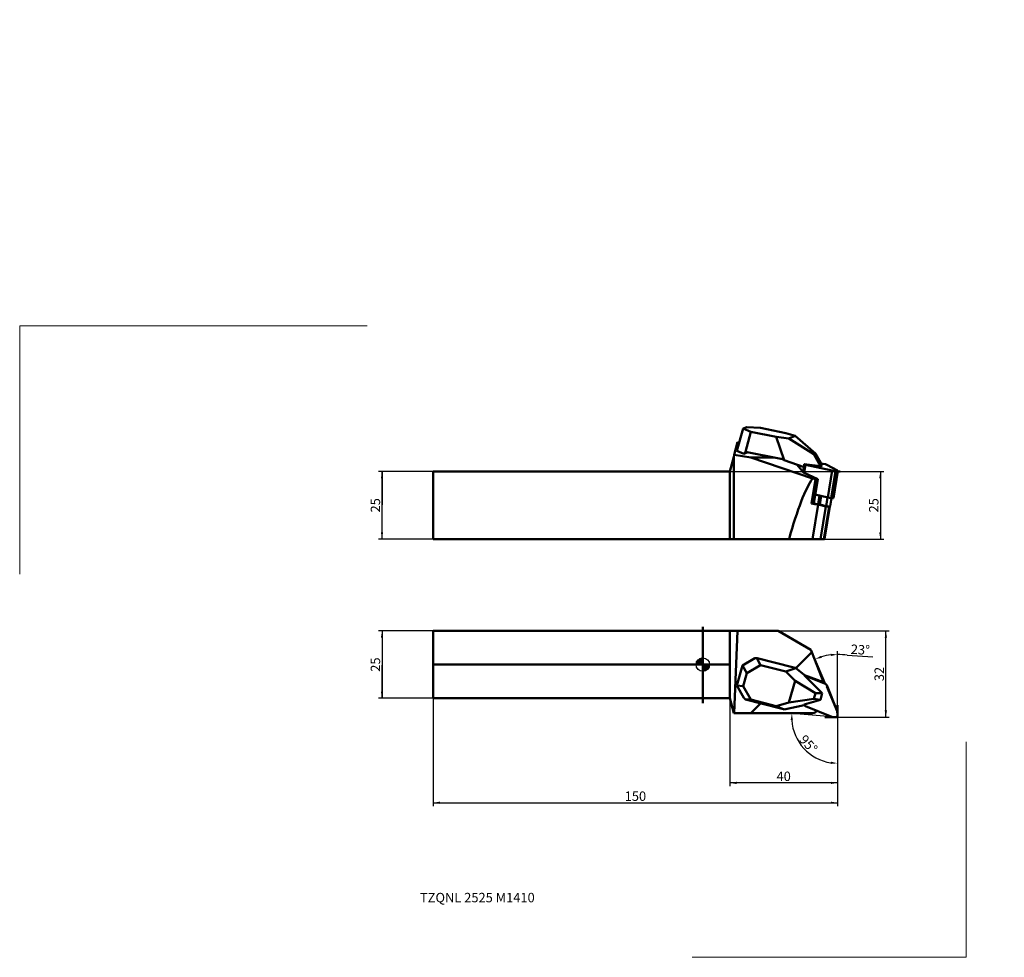
# Model space of a CAD drawing. Units: millimetres. Extents: x -253 to 112, y -109 to 239.
import ezdxf
from ezdxf.enums import TextEntityAlignment as Align
from ezdxf.lldxf.tags import DXFTag

# ---------------------------------------------------------------- set-up
doc = ezdxf.new("R2010")
doc.units = ezdxf.units.MM
doc.header["$PDMODE"] = 1
doc.layers.get('DEFPOINTS').update_dxf_attribs({"lineweight": 25})
for name, color, linetype, lineweight in [('2', 7, 'Continuous', 25), ('INFTOTAL', 9, 'Continuous', 18), ('SK2', 7, 'Continuous', 25), ('SKVIEW1', 4, 'Continuous', 50), ('SKVIEW4', 2, 'CENTER2', 25)]:
    doc.layers.add(name, color=color, linetype=linetype, lineweight=lineweight)
doc.layers.add('SK6', color=5, linetype='Continuous')
doc.styles.add('MM_STANDARD', font='monos.ttf', dxfattribs={"height": 3.5})
doc.styles.get("Standard").update_dxf_attribs({"font": 'monos.ttf'})
tags = doc.linetypes.add('CENTER2', pattern=[28.575, 19.05, -3.175, 3.175, -3.175]).pattern_tags.tags
tags[10:11] = [DXFTag(74, 4), DXFTag(75, 0), DXFTag(340, '0'), DXFTag(46, 1.0), DXFTag(50, 0.0), DXFTag(44, 0.0), DXFTag(45, 0.0)]
tags[8:9] = [DXFTag(74, 4), DXFTag(75, 0), DXFTag(340, '0'), DXFTag(46, 1.0), DXFTag(50, 0.0), DXFTag(44, 0.0), DXFTag(45, 0.0)]
tags[6:7] = [DXFTag(74, 4), DXFTag(75, 0), DXFTag(340, '0'), DXFTag(46, 1.0), DXFTag(50, 0.0), DXFTag(44, 0.0), DXFTag(45, 0.0)]
tags[4:5] = [DXFTag(74, 4), DXFTag(75, 0), DXFTag(340, '0'), DXFTag(46, 1.0), DXFTag(50, 0.0), DXFTag(44, 0.0), DXFTag(45, 0.0)]
doc.dimstyles.new('MM_STANDARD', dxfattribs={"dimtxt": 3.5, "dimasz": 2.5, "dimexe": 1.25, "dimexo": 0, "dimtad": 1, "dimdsep": 46, "dimtxsty": 'MM_STANDARD', "dimcen": 0, "dimclrd": 256, "dimclre": 256, "dimclrt": 256, "dimazin": 2, "dimtfac": 1, "dimtofl": 0, "dimtmove": 0, "dimatfit": 3, "dimfxl": 1, "dimtolj": 1, "dimlwd": -1, "dimlwe": -1, "dimarcsym": 0})
doc.dimstyles.get("Standard").update_dxf_attribs({"dimtxt": 0.18, "dimasz": 0.18, "dimexe": 0.18, "dimexo": 0.0625, "dimgap": 0.09, "dimtad": 1, "dimtih": 1, "dimtoh": 1, "dimdec": 4, "dimzin": 0, "dimdsep": 46, "dimtxsty": 'Standard', "dimcen": 0.09, "dimadec": 0, "dimazin": 0, "dimtfac": 1, "dimtdec": 4, "dimtofl": 0, "dimtmove": 0, "dimatfit": 3, "dimfxl": 1, "dimfrac": 1, "dimtolj": 1, "dimtzin": 0, "dimarcsym": 0})

# ---------------------------------------------------------------- blocks, each defined once
blk = doc.blocks.new('Logo')
at = {"layer": 'SK6', "style": 'MM_STANDARD'}
blk.add_attdef('TOOL_DESIGNATION', text='', height=3.5, dxfattribs=at).set_placement((23.56, -6.33), align=Align.MIDDLE_CENTER)
blk = doc.blocks.new('1')
at = {"layer": 'SK2'}
h = blk.add_hatch(dxfattribs=at)
h.set_pattern_fill('ANSI31', color=256, scale=0.1, angle=180, style=0)
h.set_pattern_definition([(225, (5.17098, 0), (0.224506, -0.224506), [])])
h.paths.add_polyline_path([(0, -2.5, 0.414214), (2.5, 0), (0, 0)])
h.paths.add_polyline_path([(0, 0), (0, 2.5, 0.414214), (-2.5, 0)])
for p, q in [((2.5, 0), (-2.5, 0)), ((0, -2.5), (0, 2.5))]:
    blk.add_line(p, q, dxfattribs=at)
blk.add_circle((0, 0), 2.5, dxfattribs=at)
blk = doc.blocks.new('*D9')
at = {"layer": '2', "linetype": 'ByBlock'}
for p, q in [((10, -12.5), (10, -45.14)), ((50, -19.5), (50, -45.14)), ((50, -19.5), (50, -19.5)), ((50, -43.89), (10, -43.89))]:
    blk.add_line(p, q, dxfattribs=at)
for points in [[(10, -43.89), (12.5, -43.47), (12.5, -44.3)], [(50, -43.89), (47.5, -43.47), (47.5, -44.3)]]:
    blk.add_solid(points, dxfattribs=at)
at = {"layer": 'DEFPOINTS', "linetype": 'ByBlock'}
for p in [(10, -12.5), (50, -19.5)]:
    blk.add_point(p, dxfattribs=at)
at = {"layer": '2', "linetype": 'ByBlock', "insert": (30, -41.44), "char_height": 3.5, "attachment_point": 5, "rotation": 359.999, "style": 'MM_STANDARD'}
blk.add_mtext('\\A1;40', dxfattribs=at)
blk = doc.blocks.new('*D10')
at = {"layer": '2', "linetype": 'ByBlock'}
for p, q in [((-100, 12.5), (-100, -52.5)), ((-100, 12.5), (-100, 12.5)), ((50, -19.5), (50, -52.51)), ((-100, -51.25), (50, -51.26))]:
    blk.add_line(p, q, dxfattribs=at)
for points in [[(-100, -51.25), (-97.5, -51.67), (-97.5, -50.84)], [(50, -51.26), (47.5, -51.67), (47.5, -50.84)]]:
    blk.add_solid(points, dxfattribs=at)
at = {"layer": 'DEFPOINTS', "linetype": 'ByBlock'}
for p in [(-100, 12.5), (50, -19.5)]:
    blk.add_point(p, dxfattribs=at)
at = {"layer": '2', "linetype": 'ByBlock', "insert": (-25, -48.81), "char_height": 3.5, "attachment_point": 5, "rotation": 359.9981, "style": 'MM_STANDARD'}
blk.add_mtext('\\A1;150', dxfattribs=at)
blk = doc.blocks.new('*D12')
at = {"layer": 'DEFPOINTS', "color": 0, "linetype": 'ByBlock'}
for p in [(-100, 12.5), (-100, -12.5)]:
    blk.add_point(p, dxfattribs=at)
at = {"layer": 'SKVIEW1', "color": 0, "linetype": 'ByBlock', "lineweight": -2}
for p, q in [((-100.06, 12.5), (-119.18, 12.5)), ((-119, 12.5), (-119, 0.18)), ((-119, -12.5), (-119, -0.18)), ((-100.06, -12.5), (-119.18, -12.5))]:
    blk.add_line(p, q, dxfattribs=at)
at = {"layer": 'SKVIEW1', "color": 0, "linetype": 'ByBlock'}
for points in [[(-119, 12.5), (-119.03, 12.32), (-118.97, 12.32)], [(-119, -12.5), (-119.03, -12.32), (-118.97, -12.32)]]:
    blk.add_solid(points, dxfattribs=at)
at = {"layer": 'SKVIEW1', "color": 0, "linetype": 'ByBlock', "insert": (-119, 0), "char_height": 0.18, "attachment_point": 5}
blk.add_mtext('\\A1;25.0000', dxfattribs=at)
blk = doc.blocks.new('*D13')
at = {"layer": '2', "linetype": 'ByBlock'}
for p, q in [((47.84, -19.38), (31.78, -17.98)), ((50, -19.57), (50, -37.86))]:
    blk.add_line(p, q, dxfattribs=at)
blk.add_arc((50, -19.57), 17.04, 183.415, 261.585, dxfattribs=at)
for points in [[(33.03, -18.09), (33.41, -20.59), (32.58, -20.58)], [(50, -36.61), (47.48, -36.84), (47.54, -36.01)]]:
    blk.add_solid(points, dxfattribs=at)
at = {"layer": 'DEFPOINTS', "linetype": 'ByBlock'}
for p in [(47.84, -19.38), (50, -19.5), (50, -19.57), (50, -19.57)]:
    blk.add_point(p, dxfattribs=at)
at = {"layer": '2', "linetype": 'ByBlock', "insert": (39.19, -29.48), "char_height": 3.5, "attachment_point": 5, "rotation": 312.5, "style": 'MM_STANDARD'}
blk.add_mtext('\\A1;95%%d', dxfattribs=at)
blk = doc.blocks.new('*D14')
at = {"layer": '2', "linetype": 'ByBlock'}
for p, q in [((50, -15.05), (50, 4.99)), ((45.99, -8.17), (41.17, 3.2)), ((53.52, 3.45), (63.05, 2.89))]:
    blk.add_line(p, q, dxfattribs=at)
for start, end in [(80.5037, 90), (96.7111, 106.2889)]:
    blk.add_arc((50, -17.61), 21.36, start, end, dxfattribs=at)
for points in [[(50, 3.74), (47.53, 3.18), (47.48, 4.01)], [(41.66, 2.05), (43.87, 3.28), (44.15, 2.49)]]:
    blk.add_solid(points, dxfattribs=at)
at = {"layer": 'DEFPOINTS', "linetype": 'ByBlock'}
for p in [(45.99, -8.17), (50, -15.05), (50, -17.61), (50, -17.61)]:
    blk.add_point(p, dxfattribs=at)
at = {"layer": '2', "linetype": 'ByBlock', "insert": (58.43, 5.54), "char_height": 3.5, "attachment_point": 5, "rotation": 356.6445, "style": 'MM_STANDARD'}
blk.add_mtext('\\A1;23%%d', dxfattribs=at)
blk = doc.blocks.new('*D15')
at = {"layer": '2', "linetype": 'ByBlock'}
for p, q in [((-100, 12.5), (-120.25, 12.5)), ((-119, 12.5), (-119, -12.5)), ((-100, 12.5), (-100, 12.5)), ((-100, -12.5), (-120.25, -12.5))]:
    blk.add_line(p, q, dxfattribs=at)
for points in [[(-119, 12.5), (-119.42, 10), (-118.59, 10)], [(-119, -12.5), (-119.42, -10), (-118.59, -10)]]:
    blk.add_solid(points, dxfattribs=at)
at = {"layer": 'DEFPOINTS', "linetype": 'ByBlock'}
for p in [(-100, 12.5), (-100, -12.5)]:
    blk.add_point(p, dxfattribs=at)
at = {"layer": '2', "linetype": 'ByBlock', "insert": (-121.45, 0), "char_height": 3.5, "attachment_point": 5, "rotation": 90, "style": 'MM_STANDARD'}
blk.add_mtext('\\A1;25', dxfattribs=at)
blk = doc.blocks.new('*D16')
at = {"layer": 'DEFPOINTS', "color": 0, "linetype": 'ByBlock'}
for p in [(-100, 71.59), (-100, 46.59)]:
    blk.add_point(p, dxfattribs=at)
at = {"layer": 'SKVIEW1', "color": 0, "linetype": 'ByBlock', "lineweight": -2}
for p, q in [((-100.06, 71.59), (-119.18, 71.59)), ((-119, 71.59), (-119, 59.27)), ((-119, 46.59), (-119, 58.9)), ((-100.06, 46.59), (-119.18, 46.59))]:
    blk.add_line(p, q, dxfattribs=at)
at = {"layer": 'SKVIEW1', "color": 0, "linetype": 'ByBlock'}
for points in [[(-119, 71.59), (-118.97, 71.41), (-119.03, 71.41)], [(-119, 46.59), (-118.97, 46.77), (-119.03, 46.77)]]:
    blk.add_solid(points, dxfattribs=at)
at = {"layer": 'SKVIEW1', "color": 0, "linetype": 'ByBlock', "insert": (-119, 59.09), "char_height": 0.18, "attachment_point": 5}
blk.add_mtext('\\A1;25.0000', dxfattribs=at)
blk = doc.blocks.new('*D18')
at = {"layer": '2', "linetype": 'ByBlock'}
for p, q in [((-100, 71.59), (-120.25, 71.59)), ((-119, 46.59), (-119, 71.59)), ((-100, 46.59), (-120.25, 46.59)), ((-100, 46.59), (-100, 46.59))]:
    blk.add_line(p, q, dxfattribs=at)
for points in [[(-119, 71.59), (-118.59, 69.09), (-119.42, 69.09)], [(-119, 46.59), (-118.59, 49.09), (-119.42, 49.09)]]:
    blk.add_solid(points, dxfattribs=at)
at = {"layer": 'DEFPOINTS', "linetype": 'ByBlock'}
for p in [(-100, 71.59), (-100, 46.59)]:
    blk.add_point(p, dxfattribs=at)
at = {"layer": '2', "linetype": 'ByBlock', "insert": (-121.45, 59.09), "char_height": 3.5, "attachment_point": 5, "rotation": 90, "style": 'MM_STANDARD'}
blk.add_mtext('\\A1;25', dxfattribs=at)
blk = doc.blocks.new('*D21')
at = {"layer": '2', "linetype": 'ByBlock'}
for p, q in [((6.87, 71.59), (67.1, 71.59)), ((6.87, 71.59), (6.87, 71.59)), ((65.85, 71.59), (65.85, 46.59)), ((6.87, 46.59), (67.1, 46.59))]:
    blk.add_line(p, q, dxfattribs=at)
for points in [[(65.85, 71.59), (65.43, 69.09), (66.26, 69.09)], [(65.85, 46.59), (65.43, 49.09), (66.26, 49.09)]]:
    blk.add_solid(points, dxfattribs=at)
at = {"layer": 'DEFPOINTS', "linetype": 'ByBlock'}
for p in [(6.87, 71.59), (6.87, 46.59)]:
    blk.add_point(p, dxfattribs=at)
at = {"layer": '2', "linetype": 'ByBlock', "insert": (63.4, 59.09), "char_height": 3.5, "attachment_point": 5, "rotation": 90, "style": 'MM_STANDARD'}
blk.add_mtext('\\A1;25', dxfattribs=at)
blk = doc.blocks.new('*D22')
at = {"layer": '2', "linetype": 'ByBlock'}
for p, q in [((22.48, 12.5), (69.14, 12.5)), ((67.89, -19.5), (67.89, 12.5)), ((47.84, -19.5), (69.14, -19.5)), ((47.84, -19.5), (47.84, -19.5))]:
    blk.add_line(p, q, dxfattribs=at)
for points in [[(67.89, 12.5), (68.31, 10), (67.47, 10)], [(67.89, -19.5), (68.31, -17), (67.47, -17)]]:
    blk.add_solid(points, dxfattribs=at)
at = {"layer": 'DEFPOINTS', "linetype": 'ByBlock'}
for p in [(22.48, 12.5), (47.84, -19.5)]:
    blk.add_point(p, dxfattribs=at)
at = {"layer": '2', "linetype": 'ByBlock', "insert": (65.44, -3.5), "char_height": 3.5, "attachment_point": 5, "rotation": 90, "style": 'MM_STANDARD'}
blk.add_mtext('\\A1;32', dxfattribs=at)

msp = doc.modelspace()

# ---------------------------------------------------------------- linework, layer by layer
at = {"color": 3, "lineweight": 5}
for p in [(23.50868, 239.25417), (111.83451, 42.1093), (92.33526, 37.96461), (-54.15239, 2.26704)]:
    msp.add_point(p, dxfattribs=at)
at = {"layer": 'INFTOTAL'}
for p, q in [((-253.39791, 33.52065), (-253.39791, 125.6725)), ((-253.39791, 125.6725), (-124.48137, 125.6725)), ((97.64752, -108.59505), (97.64752, -28.68633)), ((-3.97752, -108.59505), (97.64752, -108.59505))]:
    msp.add_line(p, q, dxfattribs=at)
at = {"layer": 'SKVIEW1'}
for p, q in [((16.33355, 88.11304), (14.97755, 87.55877)), ((16.33355, 88.11304), (21.38017, 87.78169)), ((30.77122, 85.91269), (21.38017, 87.78169)), ((14.97755, 87.55877), (12.60041, 79.29559)), ((17.80945, 86.32215), (14.97755, 87.55877)), ((15.7757, 78.96266), (17.80945, 86.32215)), ((27.2005, 84.45316), (17.80945, 86.32215)), ((31.95189, 83.91078), (27.2005, 84.45316)), ((27.2005, 84.45316), (30.23527, 75.89253)), ((34.19569, 84.82793), (30.77122, 85.91269)), ((34.19569, 84.82793), (31.95189, 83.91078)), ((41.75203, 78.33884), (34.19569, 84.82793)), ((12.91349, 82.46199), (11.6718, 77.82793)), ((12.91349, 82.46199), (13.48528, 82.37143)), ((41.17318, 78.10224), (31.95189, 83.91078)), ((10, 71.58868), (11.47372, 77.08868)), ((11.47372, 77.08868), (11.6718, 77.82793)), ((11.47372, 77.08868), (11.47372, 46.58868)), ((17.82232, 76.85379), (11.6718, 77.82793)), ((15.18743, 78.1659), (12.60041, 79.29559)), ((15.18743, 78.1659), (16.69101, 78.78049)), ((15.18743, 78.1659), (15.67097, 78.71438)), ((15.7757, 78.96266), (15.67097, 78.71438)), ((15.67097, 78.71438), (15.89035, 78.93984)), ((15.89035, 78.93984), (15.7757, 78.96266)), ((15.89035, 78.93984), (28.96522, 76.3377)), ((40.72138, 69.08706), (17.82232, 76.85379)), ((17.82232, 76.85379), (26.37205, 76.85379)), ((41.75203, 78.33884), (41.17318, 78.10224)), ((43.62036, 73.66549), (41.17318, 78.10224)), ((44.31151, 73.94799), (41.75203, 78.33884)), ((30.23527, 75.89253), (30.00915, 75.99728)), ((37.61443, 73.29369), (30.23527, 75.89253)), ((37.32208, 71.30554), (34.93461, 74.23748)), ((37.51059, 73.33026), (37.21143, 71.44143)), ((37.56962, 74.35619), (43.62036, 73.66549)), ((37.57955, 73.76567), (37.56962, 74.35619)), ((37.66478, 74.30381), (37.56962, 74.35619)), ((37.66478, 74.30381), (37.56962, 74.35619)), ((37.66478, 74.30381), (37.57955, 73.76567)), ((38.08727, 74.16998), (37.61207, 71.16966)), ((47.99752, 71.96619), (38.08727, 74.16998)), ((47.99752, 71.96619), (38.08727, 74.16998)), ((43.62036, 73.66549), (44.31151, 73.94799)), ((43.89296, 74.66603), (45.5218, 74.30381)), ((43.89296, 74.66603), (45.5218, 74.30381)), ((45.94429, 74.16998), (49.94826, 71.96619)), ((45.94429, 74.16998), (49.94826, 71.96619)), ((10, 71.58868), (-100, 71.58868)), ((-100, 71.58868), (-100, 46.58868)), ((10, 71.58868), (10, 46.58868)), ((42.60919, 68.82805), (37.32208, 71.30554)), ((47.99752, 71.96619), (46.41797, 61.9933)), ((49.1699, 71.76651), (47.59035, 61.79363)), ((49.1699, 71.76651), (47.99752, 71.96619)), ((49.1699, 71.76651), (47.99752, 71.96619)), ((48.45902, 61.78087), (50.03857, 71.75376)), ((49.14174, 71.58868), (50.92276, 71.58868)), ((49.94826, 71.96619), (50.03658, 71.76651)), ((49.94826, 71.96619), (50.03658, 71.76651)), ((41.77567, 68.82805), (40.33437, 59.72803)), ((41.16789, 59.72803), (42.60919, 68.82805)), ((42.60919, 68.82805), (41.77567, 68.82805)), ((41.69308, 63.044), (46.41797, 61.9933)), ((42.75268, 59.51352), (43.25678, 62.69627)), ((43.40459, 59.37885), (43.90711, 62.55165)), ((40.33437, 59.72803), (41.16789, 59.72803)), ((42.7654, 59.36918), (40.74117, 46.58868)), ((41.17813, 59.79273), (42.75268, 59.51352)), ((42.7654, 59.36918), (45.62486, 58.68459)), ((45.75733, 58.81558), (43.40459, 59.37885)), ((45.62486, 58.68459), (43.70905, 46.58868)), ((46.84193, 58.66377), (44.92943, 46.58868)), ((47.10268, 58.67399), (45.18855, 46.58868)), ((46.53701, 58.68459), (45.62486, 58.68459)), ((45.75733, 58.81558), (46.26599, 62.0271)), ((46.41797, 61.9933), (47.59035, 61.79363)), ((47.6953, 61.77686), (47.21191, 58.72487)), ((10, 46.58868), (-100, 46.58868)), ((11.47372, 46.58868), (10, 46.58868)), ((32.00448, 46.58868), (11.47372, 46.58868)), ((32.00448, 46.58868), (40.74117, 46.58868)), ((43.70905, 46.58868), (40.74117, 46.58868)), ((44.92943, 46.58868), (43.70905, 46.58868)), ((44.92943, 46.58868), (45.18855, 46.58868)), ((10, 12.5), (-100, 12.5)), ((-100, 12.5), (-100, -12.5)), ((0, 14.05743), (0, -14.27459)), ((10, -12.5), (10, 12.5)), ((10, 12.5), (12.91349, 12.5)), ((12.91349, 12.5), (11.6718, -18)), ((12.91349, 12.5), (27.98418, 12.5)), ((27.98418, 12.5), (40.10854, 5.5)), ((34.54144, -1.28088), (40.45782, 4.6355)), ((40.45782, 4.6355), (40.10854, 5.5)), ((44.72074, -6.53646), (40.45782, 4.6355)), ((10, 0), (-100, 0)), ((19.29878, 2.3712), (14.68856, -0.32786)), ((19.29878, 2.3712), (19.94885, 2.44457)), ((19.94885, 2.44457), (20.16823, 2.35757)), ((19.94885, 2.44457), (20.05359, 2.38698)), ((20.05359, 2.38698), (21.38017, -0.17193)), ((20.16823, 2.35757), (20.05359, 2.38698)), ((33.24311, -0.99683), (20.16823, 2.35757)), ((12.60041, -7.80498), (14.68856, -0.32786)), ((16.33355, -3.12648), (14.68856, -0.32786)), ((16.33355, -3.12648), (14.97755, -7.98199)), ((16.33355, -3.12648), (21.38017, -0.17193)), ((30.77122, -2.58123), (21.38017, -0.17193)), ((30.77122, -2.58123), (34.53068, -1.27218)), ((34.19569, -6.0057), (30.77122, -2.58123)), ((34.53068, -1.27218), (34.29912, -1.22984)), ((38.03862, -4.10774), (34.53068, -1.27218)), ((34.19569, -6.0057), (31.95189, -14.04017)), ((41.75203, -10.62744), (34.19569, -6.0057)), ((44.31151, -10.62163), (37.69072, -4.00084)), ((37.69072, -4.00084), (38.03862, -4.10774)), ((37.69072, -4.00084), (45.5218, -7.16478)), ((37.69072, -4.00084), (45.5218, -7.16478)), ((44.72074, -6.53646), (37.75508, -3.87854)), ((44.56103, -6.11789), (45.7761, -7.33297)), ((45.5218, -7.16478), (44.61417, -6.25715)), ((15.18743, -12.35052), (12.60041, -7.80498)), ((14.97755, -7.98199), (12.60041, -7.80498)), ((17.80945, -12.95779), (14.97755, -7.98199)), ((41.75203, -10.62744), (41.17318, -12.70013)), ((44.31151, -10.62163), (41.75203, -10.62744)), ((43.62036, -13.09647), (44.31151, -10.62163)), ((45.94429, -7.58727), (49.88392, -17.33826)), ((49.88392, -17.33826), (45.99132, -8.16788)), ((10, -12.5), (-100, -12.5)), ((10, -12.5), (11.47372, -18)), ((15.18743, -12.35052), (15.67097, -12.87346)), ((15.7757, -12.93105), (15.67097, -12.87346)), ((15.89035, -12.96047), (15.7757, -12.93105)), ((15.7757, -12.93105), (17.80945, -12.95779)), ((15.89035, -12.96047), (28.96522, -16.31486)), ((27.2005, -15.3671), (17.80945, -12.95779)), ((17.82232, -18), (21.43847, -14.38385)), ((31.95189, -14.04017), (27.2005, -15.3671)), ((41.17318, -12.70013), (31.95189, -14.04017)), ((37.56962, -14.78626), (43.62036, -13.09647)), ((43.62036, -13.09647), (41.17318, -12.70013)), ((11.47372, -18), (11.6718, -18)), ((17.82232, -18), (11.6718, -18)), ((40.72138, -18), (17.82232, -18)), ((27.2005, -15.3671), (30.23527, -16.65296)), ((30.23527, -16.65296), (30.00915, -16.59114)), ((37.61443, -15.04837), (30.23527, -16.65296)), ((37.57955, -14.93656), (37.56962, -14.78626)), ((37.66478, -15.0218), (37.56962, -14.78626)), ((37.66478, -15.0218), (37.56962, -14.78626)), ((37.66478, -15.0218), (37.57955, -14.93656)), ((37.60688, -15.05002), (37.83297, -15.2761)), ((47.83826, -19.38392), (38.08727, -15.44429)), ((42.32757, -17.15747), (41.77567, -17.70937)), ((49.88392, -17.33826), (49.99696, -18.63028)), ((50, -15.05053), (50, -19.5)), ((50, -19.5), (45.23099, -19.5)), ((47.83826, -19.38392), (49.13028, -19.49696))]:
    msp.add_line(p, q, dxfattribs=at)
for centre, radius, start, end in [((28.06006, 71.79134), 4.6356, 65.136368, 78.739924), ((41.64885, 73.82846), 4.06975, 180.883967, 187.550626), ((34.2521, 40.48289), 29.32663, 75.134917, 77.256064), ((37.0989, 13.95762), 15.44345, 255.541996, 259.554902), ((11.86332, -83.05411), 68.89557, 74.729182, 75.627246), ((37.82033, -14.92299), 0.24111, 183.226439, 211.339208), ((43.94886, -27.64938), 10.17481, 102.332527, 108.493797), ((49.2, -18.7), 0.8, 265, 5)]:
    msp.add_arc(centre, radius, start, end, dxfattribs=at)
for centre, major_axis, ratio, start_param, end_param in [((38.39865, 74.2369), (-0.79015, 0.12515), 0.154555, 0.404936174, 1.190334338), ((38.39865, 74.2369), (-0.79015, 0.12515), 0.154555, 0.404936174, 1.190334338), ((45.21042, 74.2369), (-0.79015, 0.12515), 0.154555, 3.546528828, 4.331926991), ((45.21042, 74.2369), (-0.79015, 0.12515), 0.154555, 3.546528828, 4.331926991), ((49.24841, 71.87891), (-0.79015, 0.12515), 0.154555, 1.495766957, 3.141554919), ((49.24841, 71.87891), (-0.79015, 0.12515), 0.154555, 1.495766957, 3.141986232), ((49.24841, 71.87891), (-0.79015, 0.12515), 0.154555, 3.141554919, 3.241096209), ((34.00902, 7.62675), (-10.12167, -63.90627), 0.154554, 3.444679209, 4.081445069), ((41.97644, 57.93173), (-9.87688, 1.56434), 0.154555, 4.65692251, 4.903842372), ((42.47081, 59.2474), (-1.97538, 0.31287), 0.154555, 4.244660529, 4.593726379), ((46.22423, 58.8813), (-0.98769, 0.15643), 0.154555, 1.103067875, 1.917404771), ((46.22423, 58.8813), (0.98769, -0.15643), 0.154555, 5.058997425, 5.510024236), ((46.22423, 58.8813), (-0.98769, 0.15643), 0.154555, 2.368431583, 3.141592173), ((47.66887, 61.90602), (-0.79015, 0.12515), 0.154555, 1.495766957, 3.141554919), ((45.21042, -7.89865), (0.56569, 0.56569), 0.97582, 6.283185307, 6.675884389), ((45.21042, -7.89865), (0.56569, 0.56569), 0.97582, 5.890486225, 6.675884389), ((45.21042, -7.89865), (0.56569, 0.56569), 0.97582, 5.890486225, 6.283185307), ((38.39865, -14.71042), (0.56569, 0.56569), 0.97582, 2.748893572, 3.141592654), ((38.39865, -14.71042), (0.56569, 0.56569), 0.97582, 3.141592654, 3.534291735), ((38.39865, -14.71042), (0.56569, 0.56569), 0.97582, 3.141592654, 3.534291735)]:
    msp.add_ellipse(centre, major_axis=major_axis, ratio=ratio, start_param=start_param, end_param=end_param, dxfattribs=at)

# ---------------------------------------------------------------- block references
at = {"layer": 'SK6'}
msp.add_blockref('Logo', (-107.19116, -80.10438), dxfattribs=at).add_auto_attribs({'TOOL_DESIGNATION': 'TZQNL 2525 M1410'})
at = {"layer": 'SKVIEW4'}
msp.add_blockref('1', (0, 0), dxfattribs=at)

# ---------------------------------------------------------------- dimensions: what is measured, and where the dimension line sits
at = {"layer": '2'}
for base, p1, p2, angle, picture, middle, dimtype in [((-119.00206, 71.58884), (-100, 46.58868), (-100, 71.58868), 90, '*D18', (-119.00206, 59.08868), 161), ((-119.00206, -12.49984), (-100, 12.5), (-100, -12.5), 270, '*D15', (-119.00206, 0), 161), ((49.99921, -51.25728), (-100, 12.5), (50, -19.5), 359.998092, '*D10', (-25, -51.25478), 160), ((9.99974, -43.88741), (50, -19.5), (10, -12.5), 179.999046, '*D9', (30, -43.88775), 160)]:
    dim = msp.add_linear_dim(base=base, p1=p1, p2=p2, angle=angle, dimstyle='MM_STANDARD', override={"dimtofl": 1, "dimarcsym": 1}, dxfattribs=at)
    dim.commit()
    dim.dimension.update_dxf_attribs({"geometry": picture, "text_midpoint": middle, "dimtype": dimtype})
for base, p1, p2, picture, middle in [((65.8451, 46.58868), (6.87305, 71.58868), (6.87305, 46.58868), '*D21', (63.39754, 59.08868)), ((67.89118, 12.5), (47.83676, -19.5), (22.48495, 12.5), '*D22', (65.44363, -3.5))]:
    dim = msp.add_linear_dim(base=base, p1=p1, p2=p2, angle=90, dimstyle='MM_STANDARD', override={"dimtofl": 1, "dimarcsym": 1}, dxfattribs=at)
    dim.commit()
    dim.dimension.update_dxf_attribs({"geometry": picture, "text_midpoint": middle})
for base, line1, line2, picture, middle in [((47.15091, 3.55336), ((50, -17.61173), (50, -15.05053)), ((50, -17.61173), (45.99132, -8.16788)), '*D14', (58.4261, 5.54323)), ((34.77494, -27.21936), ((50, -19.57305), (47.83826, -19.38392)), ((50, -19.57305), (50, -19.5)), '*D13', (39.18984, -29.47874))]:
    dim = msp.add_angular_dim_2l(base=base, line1=line1, line2=line2, dimstyle='MM_STANDARD', override={"dimtofl": 1, "dimarcsym": 1}, dxfattribs=at)
    dim.commit()
    dim.dimension.update_dxf_attribs({"geometry": picture, "text_midpoint": middle, "dimtype": 162})
at = {"layer": 'SKVIEW1'}
for base, p1, p2, angle, picture, middle in [((-119.00206, 71.58884), (-100, 46.58868), (-100, 71.58868), 90, '*D16', (-119.00206, 59.08868)), ((-119.00206, -12.49984), (-100, 12.5), (-100, -12.5), 270, '*D12', (-119.00206, 0))]:
    dim = msp.add_linear_dim(base=base, p1=p1, p2=p2, angle=angle, dimstyle='Standard', dxfattribs=at)
    dim.commit()
    dim.dimension.update_dxf_attribs({"geometry": picture, "text_midpoint": middle, "dimtype": 161})

doc.saveas('drawing.dxf')
